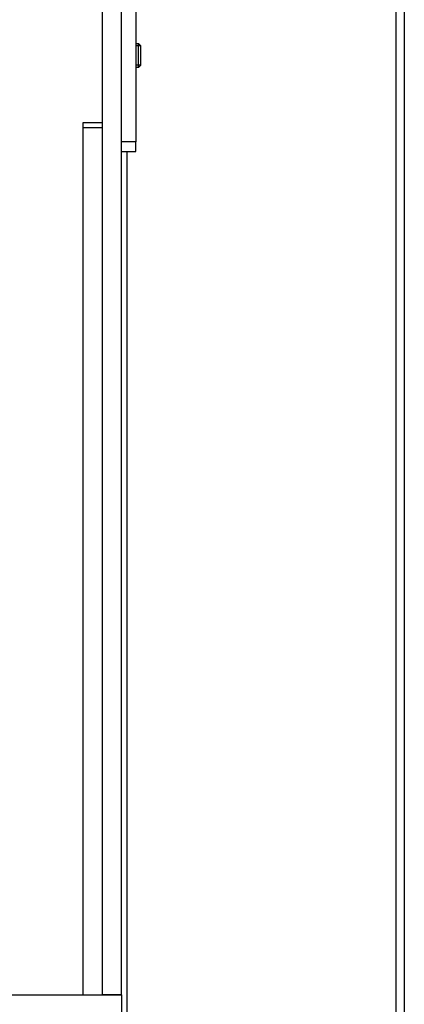
# Model space of a CAD drawing. Units: millimetres. Extents: x -621 to 1078, y -1015 to 1096.
# Drawn here: x 958 to 1038, y 47 to 252 of the extents above; entities that cross this region are included whole.
import ezdxf

# ---------------------------------------------------------------- set-up
doc = ezdxf.new("R2010")
doc.units = ezdxf.units.MM
doc.layers.add('Default', color=7, linetype='Continuous')
doc.layers.add('DV1_Default', color=7, linetype='Continuous')

# ---------------------------------------------------------------- blocks, each defined once
blk = doc.blocks.new('SE')
at = {"layer": 'DV1_Default', "color": 7, "linetype": 'Continuous'}
for p, q in [((251.9, 207.522), (251.9, 128.501)), ((252.076, 207.522), (252.076, 128.501)), ((245.776, 151.701), (245.776, 195.901)), ((246.176, 151.701), (246.176, 195.901)), ((246.476, 178.101), (246.476, 169.501)), ((246.476, 171.551), (246.527, 171.551)), ((246.576, 171.502), (246.476, 171.502)), ((246.527, 171.051), (246.527, 171.551)), ((246.527, 171.551), (246.576, 171.502)), ((246.576, 171.1), (246.576, 171.502)), ((246.576, 171.1), (246.476, 171.1)), ((246.527, 171.051), (246.476, 171.051)), ((246.576, 171.1), (246.527, 171.051)), ((245.376, 169.801), (245.376, 169.901)), ((245.376, 169.901), (245.776, 169.901)), ((245.376, 151.701), (245.376, 169.801)), ((245.376, 169.801), (245.776, 169.801)), ((246.476, 169.501), (246.176, 169.501)), ((246.476, 169.301), (246.476, 169.501)), ((246.176, 169.301), (246.476, 169.301)), ((246.288, 169.301), (246.288, 128.231)), ((196.476, 151.701), (246.176, 151.701)), ((246.176, 151.701), (245.776, 151.701)), ((246.176, 151.701), (246.176, 151.301))]:
    blk.add_line(p, q, dxfattribs=at)

msp = doc.modelspace()

# ---------------------------------------------------------------- block references
at = {"layer": 'Default', "xscale": 10, "yscale": 10, "zscale": 10}
msp.add_blockref('SE', (-1482.96, -1468.48), dxfattribs=at)

doc.saveas('drawing.dxf')
